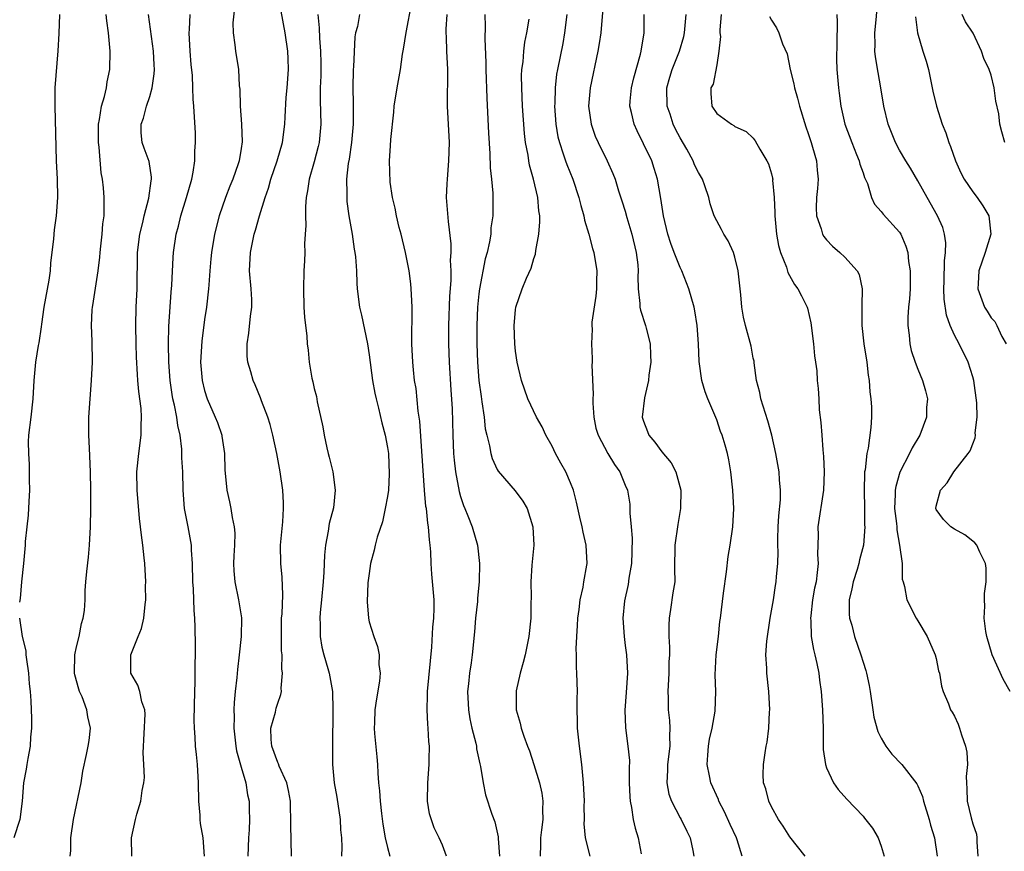
# Model space of a CAD drawing. Units: inches. Extents: x 2574000 to 2577000, y 1521000 to 1524000.
# Drawn here: x 2574641 to 2574748, y 1521330 to 1521420 of the extents above; entities that cross this region are included whole.
import ezdxf

# ---------------------------------------------------------------- set-up
doc = ezdxf.new("R2010")
doc.units = ezdxf.units.IN
doc.header["$MEASUREMENT"] = 0
doc.layers.add('LD25741521_2ft', color=83, linetype='Continuous')

msp = doc.modelspace()

# ---------------------------------------------------------------- linework, layer by layer
at = {"layer": 'LD25741521_2ft'}
for points, elevation in [([(2574687.46, 1521329), (2574687, 1521330.19), (2574686.66, 1521331), (2574686.1, 1521332.1), (2574685.61, 1521333.61), (2574685.39, 1521335), (2574685.4, 1521337), (2574685.56, 1521339), (2574685.55, 1521339.55), (2574685.59, 1521341), (2574685.53, 1521341.53), (2574685.46, 1521343), (2574685.41, 1521343.41), (2574685.33, 1521345), (2574685.39, 1521346.61), (2574685.37, 1521347), (2574685.85, 1521351.85), (2574685.96, 1521354.04), (2574686.07, 1521355), (2574686.12, 1521356.12), (2574686.11, 1521357), (2574685.84, 1521359.84), (2574685.76, 1521361), (2574685.73, 1521362.27), (2574685.68, 1521363), (2574685.58, 1521363.58), (2574685.5, 1521365), (2574685.4, 1521365.4), (2574685.25, 1521367), (2574685.21, 1521367.21), (2574685.06, 1521369), (2574684.74, 1521373.26), (2574684.54, 1521376.54), (2574684.36, 1521377.64), (2574684.12, 1521380.12), (2574683.97, 1521381), (2574683.83, 1521382.17), (2574683.76, 1521383), (2574683.67, 1521385), (2574683.7, 1521389), (2574683.62, 1521390.38), (2574683.6, 1521391), (2574683.55, 1521391.55), (2574683.36, 1521393), (2574682.97, 1521395), (2574682.48, 1521397), (2574682.28, 1521397.72), (2574681.97, 1521399), (2574681.84, 1521399.84), (2574681.56, 1521401), (2574681.31, 1521402.69), (2574681.21, 1521405), (2574681.34, 1521406.66), (2574681.35, 1521407.35), (2574681.68, 1521410.32), (2574681.72, 1521411), (2574682.05, 1521413), (2574682.44, 1521415), (2574682.66, 1521416.66), (2574682.77, 1521417.23), (2574683.04, 1521419.04), (2574683.68, 1521422.32)], 7978), ([(2574704.67, 1521423), (2574704.32, 1521419), (2574704.16, 1521417.84), (2574704.02, 1521417), (2574703.15, 1521413), (2574702.97, 1521411), (2574703.26, 1521409), (2574703.72, 1521407.72), (2574704.03, 1521407), (2574705.02, 1521405), (2574705.63, 1521403.63), (2574705.88, 1521403), (2574706.27, 1521401.73), (2574706.64, 1521400.64), (2574707, 1521399.5), (2574707.19, 1521398.81), (2574707.73, 1521397), (2574708.2, 1521395), (2574708.36, 1521393.64), (2574708.41, 1521393), (2574708.38, 1521392.38), (2574708.42, 1521391), (2574708.6, 1521389.4), (2574708.61, 1521389), (2574708.67, 1521388.67), (2574709.22, 1521387), (2574709.27, 1521386.73), (2574709.72, 1521385), (2574709.77, 1521383.77), (2574709.78, 1521383), (2574709.57, 1521381.57), (2574709.54, 1521381), (2574709.09, 1521379.09), (2574708.86, 1521377), (2574709, 1521376.54), (2574709.43, 1521375.43), (2574709.58, 1521375), (2574710.25, 1521374.25), (2574711, 1521373.21), (2574712.01, 1521372.01), (2574712.53, 1521371), (2574713.07, 1521369), (2574713.05, 1521367), (2574712.76, 1521365.24), (2574712.43, 1521363), (2574712.4, 1521360.4), (2574712.41, 1521359), (2574712.21, 1521357.79), (2574711.95, 1521355.95), (2574711.79, 1521355), (2574711.76, 1521354.24), (2574711.77, 1521353), (2574711.84, 1521351.84), (2574711.84, 1521351), (2574711.78, 1521350.22), (2574711.77, 1521349), (2574711.66, 1521347), (2574711.69, 1521346.31), (2574711.71, 1521345), (2574711.84, 1521343.84), (2574711.89, 1521343), (2574711.84, 1521342.16), (2574711.86, 1521341), (2574711.61, 1521339), (2574711.62, 1521338.38), (2574711.54, 1521337), (2574711.77, 1521335.77), (2574712.05, 1521335), (2574713, 1521333.18), (2574713.11, 1521333), (2574713.72, 1521331.72), (2574714.1, 1521331), (2574714.4, 1521329.6), (2574714.5, 1521329)], 7988), ([(2574749.09, 1521347), (2574748.33, 1521348.33), (2574747.12, 1521351), (2574746.53, 1521353), (2574746.43, 1521353.57), (2574746.25, 1521355), (2574746.32, 1521356.32), (2574746.27, 1521357), (2574746.28, 1521357.72), (2574746.48, 1521359), (2574746.47, 1521360.47), (2574746.41, 1521361), (2574745.76, 1521362.24), (2574745.43, 1521363), (2574745.24, 1521363.24), (2574745, 1521363.44), (2574744.12, 1521364.12), (2574743, 1521364.75), (2574742.62, 1521365), (2574741.81, 1521365.81), (2574741, 1521366.89), (2574740.96, 1521367), (2574741, 1521367.25), (2574741.46, 1521369), (2574742.19, 1521369.81), (2574742.92, 1521371), (2574744.51, 1521373), (2574744.71, 1521373.29), (2574745, 1521374.08), (2574745.28, 1521374.72), (2574745.3, 1521375), (2574745.28, 1521375.28), (2574745.48, 1521377), (2574745.44, 1521378.56), (2574745.11, 1521381), (2574745, 1521381.41), (2574744.5, 1521383), (2574743.5, 1521385), (2574743, 1521385.94), (2574742.52, 1521387), (2574742.12, 1521388.12), (2574741.88, 1521389.88), (2574741.84, 1521391), (2574741.87, 1521391.87), (2574741.91, 1521394.09), (2574742.03, 1521395), (2574742.06, 1521396.06), (2574741.92, 1521397), (2574741.71, 1521397.71), (2574741.13, 1521399), (2574740, 1521401), (2574739, 1521402.84), (2574738.19, 1521404.19), (2574737.69, 1521405), (2574737, 1521406.18), (2574736.57, 1521407), (2574735.75, 1521409), (2574735.26, 1521411), (2574734.94, 1521413), (2574734.65, 1521414.65), (2574734.37, 1521416.37), (2574734.31, 1521417), (2574734.32, 1521417.68), (2574734.28, 1521419), (2574734.42, 1521420.42), (2574734.61, 1521422.61)], 8000), ([(2574664.28, 1521421.72), (2574664.1, 1521420.1), (2574664.12, 1521419), (2574664.32, 1521417.68), (2574664.37, 1521417), (2574664.71, 1521415), (2574664.8, 1521413.2), (2574664.84, 1521412.84), (2574664.89, 1521411), (2574665.05, 1521409), (2574665.1, 1521407.1), (2574665, 1521406.36), (2574664.77, 1521405), (2574664.68, 1521404.68), (2574664.09, 1521403), (2574663.76, 1521402.24), (2574663.3, 1521401), (2574662.59, 1521399), (2574662.07, 1521397), (2574661.74, 1521395), (2574661.7, 1521394.3), (2574661.57, 1521393), (2574661.45, 1521391.45), (2574661.44, 1521391), (2574661.22, 1521389), (2574661, 1521387.66), (2574660.69, 1521385.31), (2574660.57, 1521383), (2574660.73, 1521381), (2574661, 1521379.89), (2574661.29, 1521379), (2574662.17, 1521377), (2574662.4, 1521376.4), (2574662.88, 1521375), (2574662.9, 1521374.9), (2574663.18, 1521373), (2574663.21, 1521371.21), (2574663.42, 1521369), (2574663.73, 1521367.73), (2574663.87, 1521367), (2574664, 1521366), (2574664.24, 1521365), (2574664.3, 1521364.3), (2574664.26, 1521363), (2574664.19, 1521361.81), (2574664.16, 1521361), (2574664.19, 1521360.19), (2574664.3, 1521359), (2574664.72, 1521357), (2574665.03, 1521355.03), (2574665.01, 1521353), (2574664.8, 1521351), (2574664.59, 1521349.41), (2574664.52, 1521348.52), (2574664.34, 1521347), (2574664.22, 1521345.78), (2574664.19, 1521345), (2574664.22, 1521344.22), (2574664.2, 1521343), (2574664.43, 1521341), (2574664.5, 1521340.5), (2574665, 1521338.71), (2574665.5, 1521337), (2574665.71, 1521335.71), (2574665.88, 1521335), (2574665.89, 1521334.11), (2574665.92, 1521333), (2574665.88, 1521331.88), (2574665.82, 1521331), (2574665.74, 1521329)], 7970), ([(2574670.5, 1521329), (2574670.42, 1521332.42), (2574670.44, 1521333), (2574670.39, 1521334.39), (2574670.38, 1521335), (2574670.18, 1521336.18), (2574670, 1521337), (2574669.16, 1521338.84), (2574669.08, 1521339.08), (2574669, 1521339.23), (2574668.34, 1521341), (2574668.27, 1521341.73), (2574668.24, 1521343), (2574668.75, 1521344.75), (2574668.84, 1521345.16), (2574669, 1521345.73), (2574669.34, 1521346.66), (2574669.4, 1521347), (2574669.37, 1521347.37), (2574669.53, 1521349), (2574669.46, 1521349.46), (2574669.48, 1521351), (2574669.43, 1521351.43), (2574669.42, 1521353), (2574669.43, 1521355), (2574669.49, 1521355.49), (2574669.57, 1521357.57), (2574669.5, 1521359.5), (2574669.35, 1521361), (2574669.32, 1521363), (2574669.54, 1521365.54), (2574669.63, 1521367), (2574669.62, 1521367.62), (2574669.57, 1521369), (2574669.28, 1521371), (2574668.9, 1521373), (2574668.48, 1521375), (2574668.18, 1521376.18), (2574667.91, 1521377), (2574667.23, 1521378.77), (2574667.11, 1521379.11), (2574666.53, 1521380.53), (2574666.32, 1521381), (2574666.05, 1521381.95), (2574665.73, 1521383), (2574665.67, 1521383.67), (2574665.65, 1521385), (2574665.84, 1521386.16), (2574666.01, 1521388.01), (2574666.15, 1521389), (2574666.15, 1521389.85), (2574666.09, 1521391), (2574665.93, 1521393), (2574666.01, 1521395), (2574666.43, 1521397), (2574666.56, 1521397.44), (2574666.99, 1521399), (2574667.61, 1521401), (2574667.99, 1521402.01), (2574668.26, 1521403), (2574668.94, 1521405), (2574669.52, 1521407), (2574669.79, 1521409), (2574669.82, 1521409.82), (2574669.94, 1521411.94), (2574670.03, 1521413), (2574670.17, 1521415), (2574670.15, 1521416.15), (2574670.11, 1521417), (2574669.82, 1521419), (2574669.36, 1521421.36)], 7972), ([(2574645.12, 1521421), (2574645.06, 1521418.94), (2574644.95, 1521417.05), (2574644.64, 1521413), (2574644.61, 1521411), (2574644.79, 1521405), (2574644.89, 1521403), (2574644.92, 1521401), (2574644.76, 1521399), (2574644.55, 1521397.45), (2574644.48, 1521396.48), (2574644.17, 1521393.83), (2574644.11, 1521393), (2574643.96, 1521391.96), (2574643.43, 1521389), (2574643.17, 1521387.17), (2574643.14, 1521386.86), (2574642.89, 1521385.11), (2574642.82, 1521384.82), (2574642.51, 1521383), (2574642.32, 1521381), (2574642.23, 1521379), (2574642, 1521377), (2574641.76, 1521375), (2574641.72, 1521374.28), (2574641.73, 1521373), (2574641.82, 1521371.82), (2574641.83, 1521371), (2574641.82, 1521370.18), (2574641.85, 1521369), (2574641.78, 1521367.78), (2574641.72, 1521366.28), (2574641.56, 1521365), (2574641.39, 1521363.39), (2574641.37, 1521363), (2574641.19, 1521361), (2574640.98, 1521359), (2574640.83, 1521357.17), (2574640.77, 1521356.77)], 7962), ([(2574646.32, 1521329), (2574646.38, 1521329.62), (2574646.39, 1521331), (2574646.66, 1521333), (2574647.5, 1521337), (2574647.7, 1521338.3), (2574648.1, 1521340.1), (2574648.28, 1521341), (2574648.38, 1521341.62), (2574648.53, 1521343), (2574648.23, 1521344.23), (2574648.14, 1521345), (2574647.61, 1521346.4), (2574647.33, 1521347), (2574647.25, 1521347.25), (2574646.81, 1521348.81), (2574646.78, 1521349), (2574646.81, 1521351), (2574647, 1521351.89), (2574647.28, 1521353), (2574647.56, 1521354.44), (2574647.74, 1521355), (2574647.86, 1521355.86), (2574647.93, 1521357), (2574647.96, 1521358.04), (2574648.03, 1521359), (2574648.13, 1521360.13), (2574648.31, 1521361.69), (2574648.4, 1521363), (2574648.51, 1521365), (2574648.57, 1521367), (2574648.58, 1521369), (2574648.53, 1521371), (2574648.42, 1521373.58), (2574648.34, 1521375), (2574648.33, 1521376.33), (2574648.34, 1521377), (2574648.48, 1521379), (2574648.64, 1521381), (2574648.73, 1521383), (2574648.71, 1521385.29), (2574648.64, 1521387), (2574648.72, 1521388.72), (2574648.74, 1521389), (2574648.79, 1521389.21), (2574649.35, 1521393), (2574649.53, 1521394.47), (2574649.58, 1521395), (2574649.67, 1521395.67), (2574649.81, 1521397), (2574649.89, 1521398.11), (2574650.01, 1521399), (2574650.02, 1521400.02), (2574650.01, 1521401), (2574649.94, 1521402.06), (2574649.84, 1521403), (2574649.7, 1521403.7), (2574649.49, 1521406.51), (2574649.4, 1521407), (2574649.4, 1521409), (2574649.52, 1521409.52), (2574649.72, 1521411), (2574650.05, 1521412.05), (2574650.26, 1521413), (2574650.36, 1521413.64), (2574650.63, 1521415), (2574650.68, 1521417), (2574650.5, 1521419), (2574650.31, 1521420.31), (2574650.25, 1521421)], 7964), ([(2574653.04, 1521329), (2574653, 1521331), (2574653.44, 1521333), (2574653.59, 1521333.59), (2574654.03, 1521335), (2574654.18, 1521336.18), (2574654.36, 1521337), (2574654.42, 1521337.58), (2574654.36, 1521339), (2574654.29, 1521340.29), (2574654.51, 1521344.51), (2574654.46, 1521345), (2574654.14, 1521345.86), (2574653.93, 1521347), (2574653.7, 1521347.7), (2574652.94, 1521349), (2574652.93, 1521351), (2574653.73, 1521353), (2574654.11, 1521353.89), (2574654.35, 1521355), (2574654.5, 1521356.5), (2574654.58, 1521357), (2574654.55, 1521358.55), (2574654.56, 1521359), (2574654.45, 1521361), (2574654.4, 1521361.6), (2574654.26, 1521363), (2574654.09, 1521364.09), (2574654.01, 1521365), (2574653.89, 1521365.89), (2574653.62, 1521369), (2574653.59, 1521371), (2574653.8, 1521373), (2574654.07, 1521375), (2574654.06, 1521376.06), (2574654.11, 1521377), (2574654.06, 1521377.94), (2574653.8, 1521379.8), (2574653.72, 1521381), (2574653.65, 1521381.65), (2574653.56, 1521383.56), (2574653.52, 1521385), (2574653.48, 1521387), (2574653.53, 1521389), (2574653.63, 1521391), (2574653.68, 1521395), (2574653.93, 1521397), (2574654.25, 1521398.25), (2574654.41, 1521399), (2574654.92, 1521400.92), (2574655.16, 1521402.84), (2574655.21, 1521403), (2574655.21, 1521403.21), (2574654.93, 1521404.93), (2574654.41, 1521406.41), (2574654.17, 1521407), (2574654.07, 1521408.07), (2574654.05, 1521409), (2574654.32, 1521409.68), (2574654.66, 1521411), (2574655, 1521412.03), (2574655.27, 1521413), (2574655.49, 1521414.51), (2574655.52, 1521415), (2574655.49, 1521415.49), (2574655.43, 1521417), (2574654.87, 1521421)], 7966), ([(2574661, 1521329), (2574660.83, 1521331), (2574660.57, 1521332.57), (2574660.53, 1521333), (2574660.52, 1521333.48), (2574660.38, 1521335), (2574660.34, 1521337), (2574660.23, 1521339), (2574660.1, 1521340.1), (2574660.02, 1521341), (2574659.98, 1521342.02), (2574659.89, 1521343), (2574659.86, 1521343.86), (2574659.94, 1521347), (2574659.98, 1521347.98), (2574659.98, 1521350.02), (2574660.01, 1521351), (2574660.01, 1521352.01), (2574659.97, 1521354.03), (2574659.93, 1521355), (2574659.86, 1521355.86), (2574659.78, 1521358.22), (2574659.72, 1521359), (2574659.67, 1521361), (2574659.57, 1521362.43), (2574659.56, 1521363), (2574659.2, 1521365), (2574658.82, 1521367), (2574658.65, 1521369), (2574658.61, 1521371), (2574658.53, 1521372.53), (2574658.52, 1521373.48), (2574658.33, 1521375), (2574658.06, 1521376.06), (2574657.96, 1521377), (2574657.71, 1521378.29), (2574657.54, 1521379), (2574657.46, 1521379.46), (2574657.23, 1521381), (2574657.08, 1521383), (2574657.06, 1521385), (2574657.11, 1521386.89), (2574657.34, 1521390.66), (2574657.41, 1521391.41), (2574657.56, 1521394.44), (2574657.62, 1521395), (2574657.91, 1521397), (2574658.15, 1521397.85), (2574658.42, 1521399), (2574659.04, 1521401), (2574659.62, 1521403), (2574659.76, 1521403.76), (2574659.95, 1521405), (2574659.94, 1521406.06), (2574660.02, 1521407), (2574660.02, 1521408.02), (2574659.84, 1521411), (2574659.75, 1521411.75), (2574659.73, 1521413), (2574659.67, 1521414.33), (2574659.54, 1521415.54), (2574659.42, 1521417), (2574659.31, 1521419), (2574659.35, 1521419.35), (2574659.41, 1521421)], 7968), ([(2574673.38, 1521421), (2574673.54, 1521419.54), (2574673.57, 1521418.43), (2574673.69, 1521417), (2574673.7, 1521415.7), (2574673.7, 1521414.3), (2574673.65, 1521413), (2574673.65, 1521411.65), (2574673.69, 1521410.31), (2574673.71, 1521409), (2574673.52, 1521407), (2574673.43, 1521406.57), (2574673, 1521404.9), (2574672.44, 1521403), (2574672.26, 1521401.74), (2574672.1, 1521401), (2574672.02, 1521400.02), (2574672.02, 1521399), (2574672.07, 1521397.93), (2574672.01, 1521397), (2574671.93, 1521395.93), (2574671.96, 1521395), (2574671.93, 1521394.07), (2574671.85, 1521393), (2574671.8, 1521391), (2574671.87, 1521389), (2574671.92, 1521387.92), (2574672.17, 1521385.83), (2574672.23, 1521385), (2574672.32, 1521384.32), (2574672.44, 1521383), (2574672.74, 1521381.26), (2574672.85, 1521380.85), (2574673, 1521380.12), (2574673.23, 1521379.23), (2574673.33, 1521378.67), (2574673.92, 1521375.92), (2574674.06, 1521375), (2574674.36, 1521373.64), (2574674.52, 1521373), (2574674.63, 1521372.63), (2574675.02, 1521371.02), (2574675.29, 1521369), (2574675.08, 1521367.08), (2574674.64, 1521365.36), (2574674.53, 1521364.53), (2574674.23, 1521363), (2574674.11, 1521361.89), (2574674.05, 1521360.05), (2574673.97, 1521359), (2574673.79, 1521357), (2574673.64, 1521355.64), (2574673.6, 1521355), (2574673.64, 1521354.36), (2574673.63, 1521353), (2574673.83, 1521351.83), (2574674.04, 1521351), (2574674.49, 1521349.51), (2574674.63, 1521349), (2574674.99, 1521347), (2574675.04, 1521345), (2574674.99, 1521341), (2574674.98, 1521339), (2574675.17, 1521337), (2574675.45, 1521335.45), (2574675.83, 1521333), (2574675.87, 1521331.87), (2574675.96, 1521331), (2574676.01, 1521329.99), (2574675.96, 1521329)], 7974), ([(2574677.94, 1521421), (2574677.71, 1521419.71), (2574677.52, 1521419), (2574677.44, 1521418.56), (2574677.28, 1521415.28), (2574677.25, 1521415), (2574677.2, 1521413), (2574677.26, 1521411.26), (2574677.24, 1521410.76), (2574677.26, 1521409), (2574677.08, 1521407), (2574676.8, 1521405.2), (2574676.71, 1521404.71), (2574676.53, 1521403), (2574676.57, 1521401.43), (2574676.54, 1521401), (2574676.57, 1521400.57), (2574676.78, 1521399), (2574677.13, 1521397), (2574677.37, 1521395.37), (2574677.44, 1521395), (2574677.49, 1521394.51), (2574677.6, 1521393), (2574677.65, 1521391.65), (2574677.7, 1521391), (2574677.95, 1521389), (2574678.15, 1521388.15), (2574678.8, 1521385), (2574679, 1521383.79), (2574679.38, 1521381), (2574679.62, 1521379.62), (2574679.76, 1521379), (2574680.02, 1521377.98), (2574680.37, 1521376.37), (2574680.74, 1521375), (2574681, 1521373.68), (2574681.1, 1521373), (2574681.2, 1521370.8), (2574681.1, 1521369), (2574681, 1521368.3), (2574680.76, 1521367), (2574680.44, 1521365.56), (2574679.88, 1521363.88), (2574679.65, 1521363), (2574679.55, 1521362.45), (2574679.16, 1521361), (2574679, 1521359.91), (2574678.87, 1521358.87), (2574678.78, 1521356.78), (2574678.91, 1521355), (2574679, 1521354.62), (2574679.5, 1521353), (2574679.92, 1521351.92), (2574680.08, 1521351), (2574680.06, 1521349.94), (2574680.2, 1521349), (2574680.13, 1521348.13), (2574679.8, 1521346.2), (2574679.61, 1521345), (2574679.58, 1521343.58), (2574679.54, 1521343), (2574679.58, 1521342.42), (2574679.85, 1521339.85), (2574679.91, 1521339), (2574679.95, 1521338.05), (2574680.03, 1521337), (2574680.12, 1521336.12), (2574680.19, 1521335), (2574680.34, 1521333.66), (2574680.5, 1521332.5), (2574680.75, 1521331), (2574681, 1521329.95), (2574681.25, 1521329)], 7976), ([(2574687.5, 1521421), (2574687.39, 1521419.39), (2574687.39, 1521419), (2574687.42, 1521418.58), (2574687.46, 1521417), (2574687.55, 1521415), (2574687.56, 1521414.44), (2574687.53, 1521411.53), (2574687.53, 1521411), (2574687.75, 1521407), (2574687.69, 1521405), (2574687.52, 1521403), (2574687.5, 1521402.5), (2574687.43, 1521401), (2574687.62, 1521398.38), (2574687.93, 1521395.93), (2574687.93, 1521395), (2574687.86, 1521394.14), (2574687.92, 1521393), (2574687.92, 1521391.92), (2574687.77, 1521390.23), (2574687.67, 1521387), (2574687.67, 1521385), (2574687.75, 1521383), (2574687.92, 1521379.92), (2574688.06, 1521377.94), (2574688.14, 1521375), (2574688.23, 1521373), (2574688.29, 1521372.29), (2574688.45, 1521371), (2574688.85, 1521368.85), (2574689, 1521368.32), (2574689.32, 1521367.32), (2574689.46, 1521367), (2574689.8, 1521366.2), (2574690.27, 1521365), (2574690.84, 1521363), (2574691.06, 1521361), (2574691.03, 1521359.03), (2574690.85, 1521357.15), (2574690.84, 1521356.84), (2574690.62, 1521355), (2574690.5, 1521353.5), (2574690.25, 1521351), (2574690.14, 1521350.14), (2574689.96, 1521349), (2574689.85, 1521347.85), (2574689.74, 1521347), (2574689.85, 1521345), (2574690.02, 1521344.02), (2574690.23, 1521343), (2574690.65, 1521341.35), (2574690.72, 1521341), (2574690.74, 1521340.74), (2574691.1, 1521339.1), (2574691.19, 1521338.81), (2574691.47, 1521337), (2574691.71, 1521335.71), (2574692.42, 1521333.58), (2574692.74, 1521332.74), (2574693.09, 1521331.09), (2574693.09, 1521330.91), (2574693.26, 1521329)], 7980), ([(2574691.63, 1521421), (2574691.68, 1521419.68), (2574691.65, 1521418.35), (2574691.76, 1521415.76), (2574691.76, 1521415), (2574691.85, 1521411.85), (2574692.03, 1521408.03), (2574692.2, 1521405.8), (2574692.23, 1521404.23), (2574692.37, 1521403), (2574692.51, 1521401.49), (2574692.53, 1521400.53), (2574692.52, 1521399), (2574692.32, 1521397.68), (2574692.29, 1521397), (2574692.16, 1521396.16), (2574691.89, 1521395), (2574691.69, 1521394.31), (2574691.06, 1521391), (2574691, 1521390.48), (2574690.85, 1521389), (2574690.76, 1521387), (2574690.78, 1521385), (2574690.86, 1521383), (2574691, 1521381), (2574691.23, 1521379.23), (2574691.33, 1521378.67), (2574691.56, 1521377), (2574691.7, 1521375.7), (2574691.86, 1521375), (2574692.16, 1521373.84), (2574692.3, 1521373), (2574692.45, 1521372.45), (2574693, 1521371.28), (2574693.1, 1521371.1), (2574694.95, 1521368.95), (2574695.81, 1521367.81), (2574696.26, 1521367), (2574696.91, 1521365), (2574697, 1521363), (2574696.79, 1521360.8), (2574696.68, 1521359), (2574696.7, 1521357.3), (2574696.66, 1521356.66), (2574696.66, 1521355), (2574696.46, 1521353), (2574696.05, 1521351), (2574695.85, 1521350.15), (2574695.51, 1521349), (2574695.07, 1521347.07), (2574695.06, 1521347), (2574695.09, 1521345), (2574695.52, 1521343.52), (2574695.62, 1521343), (2574695.9, 1521342.1), (2574696.31, 1521341), (2574696.52, 1521340.52), (2574697.02, 1521339.02), (2574697.62, 1521337), (2574697.88, 1521335.88), (2574697.99, 1521335), (2574697.95, 1521334.05), (2574697.98, 1521333), (2574697.86, 1521331.86), (2574697.74, 1521331), (2574697.74, 1521330.26), (2574697.68, 1521329)], 7982), ([(2574703.18, 1521329), (2574702.66, 1521331), (2574702.52, 1521332.52), (2574702.55, 1521333), (2574702.51, 1521334.51), (2574702.53, 1521335), (2574702.44, 1521337), (2574702.26, 1521339), (2574701.99, 1521341), (2574701.78, 1521343), (2574701.79, 1521343.79), (2574701.75, 1521345), (2574701.74, 1521346.26), (2574701.78, 1521347), (2574701.72, 1521349), (2574701.67, 1521349.67), (2574701.68, 1521351), (2574701.65, 1521351.65), (2574701.7, 1521353), (2574701.78, 1521354.22), (2574701.8, 1521355), (2574701.95, 1521355.95), (2574702.06, 1521357), (2574702.41, 1521358.41), (2574702.49, 1521359), (2574702.81, 1521360.81), (2574702.82, 1521361), (2574702.73, 1521363), (2574702.4, 1521364.4), (2574702.3, 1521365), (2574702.04, 1521366.04), (2574701.68, 1521367.68), (2574701.33, 1521369), (2574701, 1521369.82), (2574700.49, 1521371), (2574699.94, 1521371.94), (2574699.38, 1521373), (2574699, 1521373.82), (2574698.31, 1521375), (2574697.93, 1521375.93), (2574697.3, 1521377), (2574696.34, 1521379), (2574695.65, 1521381), (2574695.19, 1521383), (2574695, 1521384.21), (2574694.92, 1521385), (2574694.86, 1521387), (2574695, 1521388.72), (2574695.04, 1521389), (2574695.73, 1521391), (2574696.2, 1521392.2), (2574696.71, 1521393.29), (2574697, 1521394.32), (2574697.18, 1521394.82), (2574697.21, 1521395.21), (2574697.56, 1521397), (2574697.67, 1521398.33), (2574697.65, 1521399), (2574697.56, 1521399.56), (2574697.44, 1521401), (2574696.98, 1521403), (2574696.54, 1521404.54), (2574696.46, 1521405), (2574696.38, 1521405.62), (2574696.11, 1521407), (2574695.99, 1521407.99), (2574695.77, 1521411), (2574695.68, 1521413), (2574695.67, 1521414.33), (2574695.7, 1521415), (2574695.82, 1521415.82), (2574695.9, 1521417), (2574696.03, 1521417.97), (2574696.25, 1521419), (2574696.48, 1521420.48)], 7984), ([(2574700.62, 1521421), (2574700.37, 1521419), (2574700.16, 1521417.84), (2574699.59, 1521415), (2574699.5, 1521414.5), (2574699.33, 1521413), (2574699.29, 1521411.29), (2574699.27, 1521411), (2574699.42, 1521409), (2574699.64, 1521407.64), (2574699.8, 1521407), (2574700.23, 1521405.77), (2574700.47, 1521405), (2574700.6, 1521404.6), (2574701.27, 1521403), (2574701.94, 1521401), (2574702.13, 1521400.13), (2574702.47, 1521399), (2574702.54, 1521398.54), (2574703.01, 1521397), (2574703.42, 1521395.42), (2574703.56, 1521395), (2574703.88, 1521393), (2574703.87, 1521391.87), (2574703.84, 1521391), (2574703.78, 1521390.22), (2574703.36, 1521387.36), (2574703.36, 1521387), (2574703.39, 1521386.61), (2574703.31, 1521385), (2574703.39, 1521383.39), (2574703.39, 1521383), (2574703.34, 1521382.66), (2574703.5, 1521379.5), (2574703.45, 1521379), (2574703.47, 1521378.53), (2574703.58, 1521377), (2574703.8, 1521375.8), (2574704.04, 1521375), (2574705.1, 1521373), (2574705.82, 1521371.82), (2574706.4, 1521371), (2574707, 1521369.56), (2574707.23, 1521369), (2574707.49, 1521367.49), (2574707.52, 1521367), (2574707.51, 1521366.49), (2574707.66, 1521365), (2574707.76, 1521363.76), (2574707.72, 1521362.28), (2574707.67, 1521361), (2574707.4, 1521359.4), (2574707.32, 1521358.68), (2574706.92, 1521356.92), (2574706.72, 1521355), (2574706.87, 1521353), (2574707, 1521352.03), (2574707.12, 1521351), (2574707.23, 1521349), (2574707.11, 1521346.89), (2574706.96, 1521344.96), (2574707.04, 1521343.04), (2574707.3, 1521341), (2574707.45, 1521339.45), (2574707.42, 1521338.58), (2574707.44, 1521337), (2574707.49, 1521335.49), (2574707.53, 1521335), (2574707.69, 1521334.31), (2574707.86, 1521333), (2574708.07, 1521332.07), (2574708.4, 1521331), (2574708.74, 1521329.26)], 7986), ([(2574719.78, 1521329), (2574719.24, 1521330.76), (2574719.16, 1521331), (2574718.47, 1521332.47), (2574717.84, 1521333.84), (2574717.25, 1521335), (2574717.19, 1521335.19), (2574716.36, 1521337), (2574716.22, 1521337.78), (2574715.96, 1521339), (2574716.02, 1521340.02), (2574716.11, 1521341), (2574716.23, 1521341.77), (2574716.5, 1521343), (2574716.85, 1521344.85), (2574716.92, 1521347), (2574716.82, 1521348.82), (2574716.94, 1521351), (2574717.19, 1521353), (2574717.36, 1521354.64), (2574717.42, 1521355), (2574717.74, 1521357.74), (2574718.08, 1521360.08), (2574718.25, 1521361.75), (2574718.46, 1521363), (2574718.75, 1521365), (2574718.87, 1521367), (2574718.77, 1521369), (2574718.54, 1521371), (2574718.32, 1521372.32), (2574718.17, 1521373), (2574717.93, 1521373.93), (2574717.6, 1521375), (2574717.43, 1521375.43), (2574717, 1521376.69), (2574716.02, 1521379), (2574715.74, 1521379.74), (2574715.39, 1521381), (2574715.07, 1521383.07), (2574715.01, 1521385), (2574714.87, 1521387), (2574714.6, 1521388.6), (2574714.52, 1521389), (2574713.97, 1521391), (2574713.18, 1521393), (2574713, 1521393.35), (2574712.35, 1521395), (2574711.98, 1521395.98), (2574711.66, 1521397), (2574711.17, 1521399), (2574710.89, 1521400.89), (2574710.53, 1521403), (2574710.17, 1521404.17), (2574709.89, 1521405), (2574709, 1521406.88), (2574708.3, 1521408.3), (2574707.97, 1521409), (2574707.69, 1521410.31), (2574707.52, 1521411), (2574707.55, 1521411.55), (2574707.67, 1521413), (2574707.93, 1521414.07), (2574708.67, 1521416.67), (2574708.74, 1521417), (2574709.06, 1521419), (2574709.08, 1521421)], 7990), ([(2574726.69, 1521329), (2574725, 1521331.1), (2574724.27, 1521332.27), (2574723.77, 1521333), (2574723, 1521334.37), (2574722.69, 1521335), (2574722.36, 1521336.36), (2574722.13, 1521337), (2574722.08, 1521337.92), (2574722.11, 1521339), (2574722.3, 1521340.3), (2574722.42, 1521341), (2574722.53, 1521341.47), (2574722.7, 1521343), (2574722.78, 1521344.78), (2574722.81, 1521345), (2574722.71, 1521347), (2574722.49, 1521349), (2574722.47, 1521349.53), (2574722.38, 1521351), (2574722.48, 1521352.48), (2574722.86, 1521355), (2574723.21, 1521357), (2574723.43, 1521358.57), (2574723.51, 1521359), (2574723.55, 1521359.55), (2574723.68, 1521361), (2574723.72, 1521362.28), (2574723.69, 1521363), (2574723.69, 1521363.69), (2574723.73, 1521365), (2574723.79, 1521366.21), (2574723.96, 1521367.96), (2574723.98, 1521369), (2574723.88, 1521370.12), (2574723.82, 1521371), (2574723.46, 1521373), (2574723.02, 1521375.02), (2574722.6, 1521376.6), (2574721.83, 1521379), (2574721.7, 1521379.7), (2574721.36, 1521381), (2574721.09, 1521382.91), (2574721.09, 1521383.09), (2574721, 1521383.45), (2574720.76, 1521384.76), (2574720.14, 1521387), (2574719.92, 1521387.92), (2574719.74, 1521389), (2574719.65, 1521390.35), (2574719.35, 1521393), (2574719, 1521394.48), (2574718.83, 1521395), (2574718.27, 1521396.27), (2574717.78, 1521397), (2574717.52, 1521397.52), (2574717, 1521398.44), (2574716.74, 1521399), (2574716.3, 1521400.3), (2574716.14, 1521401), (2574715.71, 1521402.29), (2574715.45, 1521403), (2574715, 1521403.73), (2574714.59, 1521404.59), (2574714.44, 1521405), (2574713.73, 1521406.27), (2574713, 1521407.51), (2574712.48, 1521408.48), (2574712.25, 1521409), (2574711.9, 1521410.1), (2574711.58, 1521411), (2574711.56, 1521413), (2574711.86, 1521414.14), (2574712.14, 1521415), (2574712.95, 1521417), (2574713.39, 1521418.61), (2574713.47, 1521419), (2574713.67, 1521421)], 7992), ([(2574717.48, 1521421), (2574717.34, 1521419.34), (2574717.35, 1521419), (2574717.4, 1521418.6), (2574717.24, 1521417), (2574717, 1521415.52), (2574716.61, 1521413.39), (2574716.36, 1521413), (2574716.37, 1521412.37), (2574716.48, 1521411), (2574717, 1521410.17), (2574718.62, 1521409), (2574718.89, 1521408.89), (2574719, 1521408.78), (2574720.21, 1521408.21), (2574721, 1521407.47), (2574721.19, 1521407.19), (2574721.71, 1521406.29), (2574722.5, 1521405), (2574722.67, 1521404.67), (2574723, 1521403.57), (2574723.11, 1521403.11), (2574723.13, 1521403), (2574723.12, 1521402.88), (2574723.29, 1521401), (2574723.35, 1521399.35), (2574723.34, 1521399), (2574723.53, 1521397), (2574723.76, 1521395.76), (2574723.99, 1521395), (2574724.62, 1521393.38), (2574724.79, 1521392.79), (2574725.5, 1521391.5), (2574725.86, 1521391), (2574726.26, 1521390.26), (2574726.89, 1521389), (2574726.92, 1521388.92), (2574727.3, 1521387.3), (2574727.59, 1521385), (2574727.68, 1521383.68), (2574727.81, 1521383), (2574727.94, 1521382.06), (2574728, 1521381), (2574728.11, 1521380.11), (2574728.16, 1521379), (2574728.2, 1521377.8), (2574728.39, 1521376.39), (2574728.48, 1521375), (2574728.6, 1521373.4), (2574728.68, 1521372.68), (2574728.75, 1521371), (2574728.67, 1521369), (2574728.07, 1521365), (2574728.09, 1521364.09), (2574728.02, 1521361.98), (2574728.08, 1521361), (2574728, 1521360), (2574727.86, 1521359), (2574727.71, 1521358.29), (2574727.49, 1521357), (2574727.28, 1521355.28), (2574727.26, 1521355), (2574727.29, 1521354.71), (2574727.34, 1521353), (2574727.58, 1521351.58), (2574727.74, 1521351), (2574727.96, 1521350.04), (2574728.16, 1521349), (2574728.25, 1521348.25), (2574728.42, 1521347), (2574728.58, 1521345), (2574728.64, 1521343), (2574728.66, 1521340.66), (2574728.88, 1521339), (2574729, 1521338.65), (2574729.78, 1521337), (2574730.28, 1521336.28), (2574731.23, 1521335.23), (2574733, 1521333.35), (2574733.16, 1521333.16), (2574734.04, 1521332.04), (2574734.65, 1521331), (2574735, 1521330.1), (2574735.33, 1521329)], 7994), ([(2574722.79, 1521420.79), (2574723, 1521420.4), (2574723.54, 1521419.54), (2574723.79, 1521419), (2574724.2, 1521417.8), (2574724.7, 1521416.7), (2574725.03, 1521415), (2574725.44, 1521413.44), (2574725.5, 1521413), (2574725.85, 1521411.85), (2574726.04, 1521411), (2574726.74, 1521408.74), (2574727, 1521408.01), (2574727.34, 1521407), (2574727.49, 1521406.51), (2574727.91, 1521405), (2574727.98, 1521403.98), (2574728.09, 1521403), (2574728.01, 1521401.99), (2574727.92, 1521401), (2574727.87, 1521399.87), (2574727.9, 1521399), (2574728.41, 1521397.59), (2574728.57, 1521397), (2574728.72, 1521396.72), (2574729, 1521396.38), (2574729.67, 1521395.67), (2574730.47, 1521395), (2574731, 1521394.49), (2574732.35, 1521393), (2574732.58, 1521392.58), (2574732.9, 1521391), (2574732.86, 1521389.14), (2574732.88, 1521388.88), (2574732.87, 1521387), (2574733.09, 1521385), (2574733.4, 1521383), (2574733.57, 1521381.57), (2574733.67, 1521381), (2574733.74, 1521379.74), (2574733.87, 1521379), (2574733.93, 1521378.07), (2574733.93, 1521377), (2574733.87, 1521375.87), (2574733.58, 1521373.58), (2574733.43, 1521373), (2574733.23, 1521371.23), (2574733.18, 1521371), (2574733.15, 1521370.85), (2574733.12, 1521369), (2574733.16, 1521367), (2574733.18, 1521365.18), (2574733.2, 1521365), (2574733.04, 1521363), (2574732.6, 1521361.4), (2574732.53, 1521361), (2574732.35, 1521360.35), (2574731.92, 1521359), (2574731.79, 1521358.21), (2574731.5, 1521357), (2574731.5, 1521355.5), (2574731.54, 1521355), (2574731.76, 1521354.24), (2574732.08, 1521353), (2574732.77, 1521351), (2574733, 1521350.2), (2574733.3, 1521349.3), (2574733.38, 1521349), (2574733.66, 1521347.66), (2574733.78, 1521347), (2574734.07, 1521345), (2574734.2, 1521344.2), (2574734.62, 1521342.62), (2574735, 1521341.9), (2574735.5, 1521341), (2574736.14, 1521340.14), (2574737.23, 1521339), (2574738.89, 1521336.89), (2574739, 1521336.67), (2574739.5, 1521335.5), (2574739.61, 1521335), (2574740.23, 1521333), (2574740.39, 1521332.39), (2574740.81, 1521331), (2574741.11, 1521329)], 7996), ([(2574730.15, 1521421), (2574730.18, 1521420.18), (2574730.13, 1521417.87), (2574730.11, 1521416.11), (2574730.14, 1521415), (2574730.31, 1521413), (2574730.4, 1521412.4), (2574730.58, 1521411), (2574731.03, 1521409), (2574731.76, 1521407), (2574732.3, 1521405.7), (2574732.58, 1521405), (2574732.65, 1521404.65), (2574733, 1521403.69), (2574733.17, 1521403.17), (2574733.48, 1521402.52), (2574733.91, 1521401), (2574734.26, 1521400.26), (2574735, 1521399.47), (2574735.19, 1521399.19), (2574737, 1521397.2), (2574737.12, 1521397), (2574737.69, 1521395.69), (2574737.89, 1521395), (2574737.99, 1521394.01), (2574738.16, 1521393), (2574738.14, 1521391), (2574738.09, 1521389.91), (2574737.99, 1521389), (2574737.91, 1521387.91), (2574737.91, 1521387), (2574738.06, 1521385.94), (2574738.13, 1521385), (2574738.28, 1521384.28), (2574738.71, 1521383), (2574739, 1521382.23), (2574739.52, 1521381), (2574739.85, 1521379.85), (2574740.05, 1521379), (2574739.96, 1521378.04), (2574739.95, 1521377), (2574739.2, 1521375), (2574738.38, 1521373.62), (2574738.1, 1521373), (2574737.04, 1521370.96), (2574736.58, 1521369.42), (2574736.53, 1521369), (2574736.53, 1521368.53), (2574736.45, 1521367), (2574736.65, 1521365.35), (2574736.68, 1521365), (2574736.68, 1521364.68), (2574736.99, 1521363), (2574737.27, 1521361), (2574737.28, 1521359.28), (2574737.39, 1521359), (2574737.54, 1521358.46), (2574737.78, 1521357), (2574738.81, 1521355), (2574739, 1521354.71), (2574740, 1521353), (2574740.9, 1521351), (2574741, 1521350.6), (2574741.26, 1521349.26), (2574741.35, 1521349), (2574741.57, 1521347.57), (2574741.78, 1521347), (2574742.34, 1521345.66), (2574742.58, 1521345), (2574742.75, 1521344.75), (2574743, 1521344.3), (2574743.41, 1521343.41), (2574743.56, 1521343), (2574743.76, 1521342.24), (2574744.22, 1521341), (2574744.35, 1521340.35), (2574744.41, 1521339), (2574744.29, 1521337.71), (2574744.31, 1521337), (2574744.37, 1521336.37), (2574744.4, 1521335), (2574744.83, 1521333.17), (2574745, 1521332.53), (2574745.4, 1521331.4), (2574745.44, 1521331), (2574745.43, 1521330.57), (2574745.57, 1521329)], 7998), ([(2574738.75, 1521420.75), (2574738.95, 1521419), (2574739.55, 1521417), (2574739.9, 1521415.9), (2574740.15, 1521415), (2574740.63, 1521412.63), (2574741.03, 1521410.97), (2574741.66, 1521409), (2574742.06, 1521408.06), (2574742.37, 1521407), (2574742.56, 1521406.56), (2574743.11, 1521405), (2574743.69, 1521403.69), (2574744.07, 1521403), (2574745, 1521401.62), (2574745.47, 1521401), (2574746.1, 1521400.1), (2574746.74, 1521399), (2574746.98, 1521397), (2574746.37, 1521395), (2574745.67, 1521393), (2574745.59, 1521391.59), (2574745.57, 1521391), (2574746.29, 1521389), (2574746.57, 1521388.57), (2574747, 1521387.86), (2574747.43, 1521387.43), (2574747.65, 1521387), (2574748.18, 1521385.82), (2574748.65, 1521385)], 8002), ([(2574748.5, 1521407), (2574748.17, 1521408.17), (2574747.97, 1521409), (2574747.84, 1521410.16), (2574747.53, 1521411.53), (2574747.35, 1521413), (2574747, 1521414.36), (2574746.8, 1521415), (2574746.21, 1521416.21), (2574745.95, 1521417), (2574745.06, 1521418.95), (2574744.22, 1521420.22), (2574743.85, 1521421)], 8004), ([(2574640.77, 1521355), (2574641.06, 1521353), (2574641.44, 1521351.44), (2574641.46, 1521351), (2574641.51, 1521350.49), (2574641.75, 1521349), (2574641.83, 1521347.83), (2574641.92, 1521347), (2574642.01, 1521345.99), (2574642.03, 1521345), (2574642.08, 1521344.08), (2574642.08, 1521343), (2574641.98, 1521342.02), (2574641.92, 1521341), (2574641.66, 1521339.66), (2574641.55, 1521339), (2574641.49, 1521338.51), (2574641.21, 1521337), (2574641.07, 1521335), (2574640.8, 1521333), (2574640.14, 1521331)], 7962)]:
    msp.add_lwpolyline(points, dxfattribs=dict(at, elevation=elevation))

doc.saveas('drawing.dxf')
